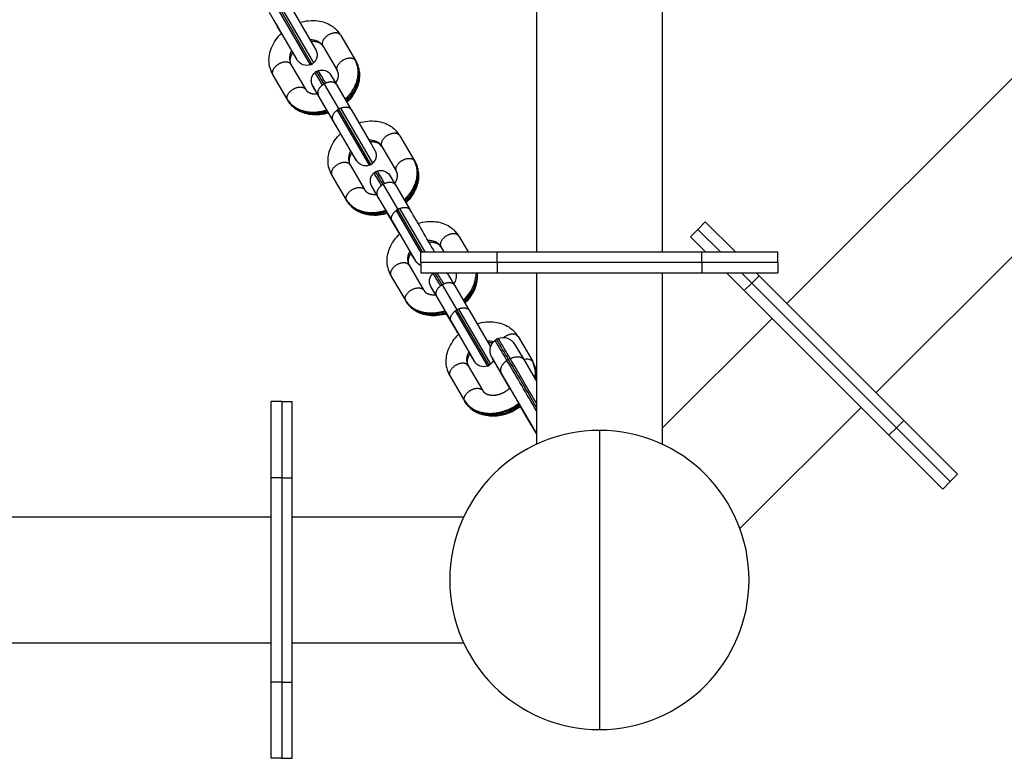
# Model space of a CAD drawing. Units: millimetres. Extents: x 112937 to 134065, y 4433 to 18506.
# Drawn here: x 128950 to 129325, y 9636 to 9917 of the extents above; entities that cross this region are included whole.
import ezdxf

# ---------------------------------------------------------------- set-up
doc = ezdxf.new("R2010")
doc.units = ezdxf.units.MM
doc.layers.add('DEFAULT', color=7, linetype='Continuous')
doc.layers.add('DiKom', color=7, linetype='Continuous')

# ---------------------------------------------------------------- blocks, each defined once
blk = doc.blocks.new('RPS-19901')
at = {"layer": 'DiKom', "color": 0}
for p, q in [((151273.01, 10897.84), (151273.01, 9828.86)), ((151321.01, 9828.86), (151321.01, 10897.84)), ((151174.33, 9914.99), (151171.34, 9920.09)), ((151174.64, 9921.19), (151186.85, 9900.19)), ((151187.51, 9900.49), (151175.24, 9921.59)), ((151175.88, 9921.92), (151188.09, 9900.91)), ((151181.94, 9902.11), (151173.05, 9917.39)), ((151174.14, 9915.52), (151174.34, 9914.97)), ((151175.95, 9912.23), (151174.34, 9914.97)), ((151198.54, 9911.4), (151204.14, 9901.88)), ((151469.02, 9909.81), (151368.43, 9809.22)), ((151191.63, 9907.37), (151197.24, 9897.84)), ((151179.54, 9900.31), (151185.04, 9890.96)), ((151205.33, 9898.92), (151205.39, 9898.68)), ((151172.63, 9896.28), (151178.24, 9886.74)), ((151189.94, 9888.66), (151187.95, 9892.01)), ((151192.13, 9892.86), (151197.74, 9883.32)), ((151196.83, 9892.71), (151202.34, 9883.35)), ((151195.54, 9879.12), (151189.94, 9888.66)), ((151197.14, 9882.93), (151209.35, 9861.92)), ((151210, 9862.22), (151197.74, 9883.32)), ((151198.37, 9883.65), (151210.58, 9862.65)), ((151196.83, 9876.72), (151193.84, 9881.83)), ((151204.43, 9863.84), (151195.54, 9879.12)), ((151196.64, 9877.25), (151196.84, 9876.7)), ((151198.45, 9873.96), (151196.84, 9876.7)), ((151402.37, 9775.28), (151502.96, 9875.87)), ((151221.04, 9873.13), (151226.64, 9863.61)), ((151214.13, 9869.1), (151219.73, 9859.57)), ((151202.04, 9862.04), (151207.54, 9852.7)), ((151227.83, 9860.65), (151227.88, 9860.41)), ((151195.13, 9858.01), (151200.73, 9848.48)), ((151212.43, 9850.39), (151210.44, 9853.75)), ((151214.63, 9854.59), (151220.23, 9845.06)), ((151219.33, 9854.44), (151224.83, 9845.08)), ((151218.04, 9840.86), (151212.43, 9850.39)), ((151219.63, 9844.66), (151229.04, 9828.55)), ((151229.68, 9828.86), (151220.23, 9845.06)), ((151220.87, 9845.38), (151230.51, 9828.86)), ((151219.32, 9838.46), (151216.33, 9843.56)), ((151226.93, 9825.57), (151218.04, 9840.86)), ((151219.13, 9838.99), (151219.33, 9838.44)), ((151220.95, 9835.69), (151219.33, 9838.44)), ((151334.51, 9837.49), (151331.68, 9834.66)), ((151334.51, 9837.49), (151337.33, 9840.32)), ((151343.13, 9828.86), (151334.51, 9837.49)), ((151337.33, 9840.32), (151348.79, 9828.86)), ((151243.53, 9834.87), (151247.06, 9828.86)), ((151331.68, 9834.66), (151337.47, 9828.86)), ((151236.63, 9830.84), (151237.78, 9828.86)), ((151229.04, 9828.86), (151258.04, 9828.86)), ((151229.04, 9824.86), (151229.04, 9828.86)), ((151258.04, 9824.86), (151258.04, 9828.86)), ((151258.04, 9828.86), (151335.98, 9828.86)), ((151335.98, 9824.86), (151335.98, 9828.86)), ((151335.98, 9828.86), (151364.98, 9828.86)), ((151364.98, 9824.86), (151364.98, 9828.86)), ((151224.53, 9823.78), (151230.03, 9814.43)), ((151258.04, 9824.86), (151229.04, 9824.86)), ((151229.04, 9824.86), (151229.04, 9820.86)), ((151335.98, 9824.86), (151258.04, 9824.86)), ((151258.04, 9824.86), (151258.04, 9820.86)), ((151364.98, 9824.86), (151335.98, 9824.86)), ((151335.98, 9824.86), (151335.98, 9820.86)), ((151364.98, 9824.86), (151364.98, 9820.86)), ((151217.63, 9819.74), (151223.23, 9810.21)), ((151229.04, 9820.86), (151258.04, 9820.86)), ((151233.68, 9820.71), (151233.87, 9820.86)), ((151258.04, 9820.86), (151335.98, 9820.86)), ((151273.01, 9820.86), (151273.01, 9755.57)), ((151321.01, 9755.57), (151321.01, 9820.86)), ((151335.98, 9820.86), (151364.98, 9820.86)), ((151345.47, 9820.86), (151352.18, 9814.15)), ((151355.01, 9816.98), (151351.13, 9820.86)), ((151355.01, 9816.98), (151357.84, 9819.81)), ((151356.79, 9820.86), (151357.84, 9819.81)), ((151357.84, 9819.81), (151412.95, 9764.7)), ((151234.93, 9812.12), (151232.94, 9815.48)), ((151237.12, 9816.32), (151242.73, 9806.79)), ((151241.83, 9816.18), (151247.33, 9806.81)), ((151355.01, 9816.98), (151352.18, 9814.15)), ((151410.13, 9761.87), (151355.01, 9816.98)), ((151240.53, 9802.59), (151234.93, 9812.12)), ((151352.18, 9814.15), (151407.3, 9759.04)), ((151243.37, 9807.12), (151255.58, 9786.11)), ((151241.82, 9800.19), (151238.83, 9805.29)), ((151242.13, 9806.39), (151254.34, 9785.39)), ((151254.99, 9785.69), (151242.73, 9806.79)), ((151247.43, 9806.64), (151255.57, 9792.68)), ((151362.77, 9803.57), (151321.01, 9761.8)), ((151249.42, 9787.31), (151240.53, 9802.59)), ((151241.63, 9800.72), (151241.83, 9800.17)), ((151243.44, 9797.43), (151241.83, 9800.17)), ((151266.03, 9796.6), (151271.63, 9787.08)), ((151259.57, 9782.81), (151256.19, 9788.51)), ((151247.03, 9785.51), (151252.53, 9776.16)), ((151268.23, 9787.83), (151273.01, 9779.66)), ((151240.12, 9781.48), (151245.73, 9771.94)), ((151273.01, 9759.75), (151259.6, 9782.76)), ((151272.82, 9784.12), (151272.87, 9783.88)), ((151273.01, 9779.82), (151272.99, 9779.69)), ((151172.01, 9742.84), (151172.01, 9771.84)), ((151176.01, 9771.84), (151172.01, 9771.84)), ((151176.01, 9771.84), (151176.01, 9742.84)), ((151176.01, 9771.84), (151180.01, 9771.84)), ((151180.01, 9742.84), (151180.01, 9771.84)), ((151270.16, 9764.48), (151266.95, 9769.95)), ((151350.54, 9723.45), (151396.71, 9769.62)), ((151269.94, 9765.06), (151270.16, 9764.48)), ((151273.01, 9759.65), (151270.16, 9764.48)), ((151410.13, 9761.87), (151412.95, 9764.7)), ((151412.95, 9764.7), (151433.46, 9744.19)), ((151297.01, 9760.86), (151297.01, 9703.86)), ((151410.13, 9761.87), (151407.3, 9759.04)), ((151407.3, 9759.04), (151427.8, 9738.53)), ((151430.63, 9741.36), (151410.13, 9761.87)), ((151430.63, 9741.36), (151433.46, 9744.19)), ((151176.01, 9742.84), (151172.01, 9742.84)), ((151172.01, 9664.89), (151172.01, 9742.84)), ((151176.01, 9742.84), (151176.01, 9664.89)), ((151176.01, 9742.84), (151180.01, 9742.84)), ((151180.01, 9664.89), (151180.01, 9742.84)), ((151430.63, 9741.36), (151427.8, 9738.53)), ((151172.01, 9727.86), (151028.75, 9727.86)), ((151245.31, 9727.86), (151180.01, 9727.86)), ((151297.01, 9703.86), (151297.01, 9646.86)), ((151028.75, 9679.86), (151172.01, 9679.86)), ((151180.01, 9679.86), (151245.31, 9679.86)), ((151176.01, 9664.89), (151172.01, 9664.89)), ((151172.01, 9635.89), (151172.01, 9664.89)), ((151176.01, 9664.89), (151176.01, 9635.89)), ((151176.01, 9664.89), (151180.01, 9664.89)), ((151180.01, 9635.89), (151180.01, 9664.89)), ((151176.01, 9635.89), (151172.01, 9635.89)), ((151176.01, 9635.89), (151180.01, 9635.89))]:
    blk.add_line(p, q, dxfattribs=at)
for points in [[(151179.94, 9921.44), (151187.75, 9908.06), (151189.01, 9905.85), (151189.04, 9905.78), (151189.08, 9905.71), (151189.11, 9905.65), (151189.13, 9905.59), (151189.19, 9905.46), (151189.23, 9905.35), (151189.27, 9905.24), (151189.3, 9905.13), (151189.34, 9905.02), (151189.37, 9904.91), (151189.4, 9904.79), (151189.42, 9904.68), (151189.44, 9904.56), (151189.46, 9904.45), (151189.47, 9904.33), (151189.48, 9904.22), (151189.49, 9904.1), (151189.49, 9903.98), (151189.49, 9903.86), (151189.49, 9903.75), (151189.48, 9903.63), (151189.47, 9903.54), (151189.46, 9903.44), (151189.45, 9903.35), (151189.43, 9903.25), (151189.41, 9903.15), (151189.39, 9903.06), (151189.37, 9902.96), (151189.34, 9902.87), (151189.32, 9902.77), (151189.29, 9902.68), (151189.25, 9902.59), (151189.22, 9902.49), (151189.18, 9902.4), (151189.14, 9902.31), (151189.1, 9902.22), (151189.06, 9902.13), (151189.01, 9902.04), (151188.96, 9901.96), (151188.91, 9901.87), (151188.86, 9901.79), (151188.81, 9901.7), (151188.75, 9901.62), (151188.69, 9901.54), (151188.63, 9901.46), (151188.57, 9901.39), (151188.51, 9901.31), (151188.44, 9901.24), (151188.38, 9901.17), (151188.31, 9901.1), (151188.24, 9901.03), (151188.17, 9900.97), (151188.1, 9900.9)], [(151189.6, 9889.1), (151189.03, 9890.09), (151187.77, 9892.3), (151187.74, 9892.37), (151187.7, 9892.44), (151187.67, 9892.5), (151187.65, 9892.56), (151187.6, 9892.68), (151187.55, 9892.79), (151187.51, 9892.9), (151187.48, 9893.02), (151187.44, 9893.13), (151187.41, 9893.24), (151187.38, 9893.35), (151187.36, 9893.47), (151187.34, 9893.58), (151187.32, 9893.7), (151187.31, 9893.82), (151187.3, 9893.93), (151187.29, 9894.05), (151187.29, 9894.17), (151187.29, 9894.28), (151187.3, 9894.4), (151187.3, 9894.52), (151187.31, 9894.61), (151187.32, 9894.71), (151187.34, 9894.8), (151187.35, 9894.9), (151187.37, 9894.99), (151187.39, 9895.09), (151187.41, 9895.18), (151187.44, 9895.28), (151187.47, 9895.37), (151187.5, 9895.47), (151187.53, 9895.56), (151187.56, 9895.66), (151187.6, 9895.75), (151187.64, 9895.84), (151187.68, 9895.93), (151187.72, 9896.02), (151187.77, 9896.11), (151187.82, 9896.19), (151187.87, 9896.28), (151187.92, 9896.36), (151187.98, 9896.45), (151188.03, 9896.53), (151188.09, 9896.61), (151188.15, 9896.69), (151188.21, 9896.76), (151188.28, 9896.84), (151188.34, 9896.91), (151188.41, 9896.98), (151188.48, 9897.05), (151188.55, 9897.12), (151188.62, 9897.18), (151188.69, 9897.25)], [(151202.44, 9883.18), (151210.25, 9869.79), (151211.5, 9867.58), (151211.54, 9867.51), (151211.57, 9867.44), (151211.6, 9867.38), (151211.63, 9867.32), (151211.68, 9867.2), (151211.72, 9867.09), (151211.76, 9866.98), (151211.8, 9866.87), (151211.83, 9866.75), (151211.87, 9866.64), (151211.89, 9866.53), (151211.92, 9866.41), (151211.94, 9866.3), (151211.95, 9866.18), (151211.97, 9866.07), (151211.98, 9865.95), (151211.98, 9865.83), (151211.99, 9865.72), (151211.98, 9865.6), (151211.98, 9865.48), (151211.97, 9865.37), (151211.97, 9865.27), (151211.96, 9865.17), (151211.94, 9865.08), (151211.93, 9864.98), (151211.91, 9864.89), (151211.89, 9864.79), (151211.87, 9864.7), (151211.84, 9864.6), (151211.81, 9864.51), (151211.78, 9864.41), (151211.75, 9864.32), (151211.72, 9864.23), (151211.68, 9864.13), (151211.64, 9864.04), (151211.6, 9863.95), (151211.55, 9863.86), (151211.51, 9863.78), (151211.46, 9863.69), (151211.41, 9863.6), (151211.36, 9863.52), (151211.3, 9863.44), (151211.25, 9863.36), (151211.19, 9863.28), (151211.13, 9863.2), (151211.07, 9863.12), (151211, 9863.05), (151210.94, 9862.97), (151210.87, 9862.9), (151210.8, 9862.83), (151210.73, 9862.77), (151210.66, 9862.7), (151210.59, 9862.64)], [(151212.1, 9850.84), (151211.53, 9851.83), (151210.27, 9854.03), (151210.23, 9854.1), (151210.2, 9854.17), (151210.17, 9854.23), (151210.14, 9854.29), (151210.09, 9854.42), (151210.05, 9854.53), (151210.01, 9854.64), (151209.97, 9854.75), (151209.94, 9854.86), (151209.91, 9854.97), (151209.88, 9855.09), (151209.86, 9855.2), (151209.83, 9855.32), (151209.82, 9855.43), (151209.81, 9855.55), (151209.8, 9855.67), (151209.79, 9855.78), (151209.79, 9855.9), (151209.79, 9856.02), (151209.79, 9856.13), (151209.8, 9856.25), (151209.81, 9856.34), (151209.82, 9856.44), (151209.83, 9856.54), (151209.85, 9856.63), (151209.86, 9856.73), (151209.89, 9856.82), (151209.91, 9856.92), (151209.93, 9857.01), (151209.96, 9857.11), (151209.99, 9857.2), (151210.02, 9857.3), (151210.06, 9857.39), (151210.1, 9857.48), (151210.13, 9857.57), (151210.18, 9857.66), (151210.22, 9857.75), (151210.27, 9857.84), (151210.31, 9857.93), (151210.37, 9858.01), (151210.42, 9858.1), (151210.47, 9858.18), (151210.53, 9858.26), (151210.59, 9858.34), (151210.65, 9858.42), (151210.71, 9858.49), (151210.77, 9858.57), (151210.84, 9858.64), (151210.9, 9858.71), (151210.97, 9858.78), (151211.04, 9858.85), (151211.11, 9858.92), (151211.18, 9858.98)], [(151234.59, 9812.57), (151234.02, 9813.56), (151232.77, 9815.76), (151232.73, 9815.83), (151232.69, 9815.9), (151232.67, 9815.96), (151232.64, 9816.03), (151232.59, 9816.15), (151232.55, 9816.26), (151232.51, 9816.37), (151232.47, 9816.48), (151232.43, 9816.59), (151232.4, 9816.71), (151232.38, 9816.82), (151232.35, 9816.94), (151232.33, 9817.05), (151232.31, 9817.17), (151232.3, 9817.28), (151232.29, 9817.4), (151232.29, 9817.52), (151232.28, 9817.63), (151232.28, 9817.75), (151232.29, 9817.87), (151232.29, 9817.98), (151232.3, 9818.08), (151232.31, 9818.17), (151232.33, 9818.27), (151232.34, 9818.36), (151232.36, 9818.46), (151232.38, 9818.56), (151232.4, 9818.65), (151232.43, 9818.75), (151232.46, 9818.84), (151232.49, 9818.94), (151232.52, 9819.03), (151232.55, 9819.12), (151232.59, 9819.21), (151232.63, 9819.31), (151232.67, 9819.4), (151232.72, 9819.48), (151232.76, 9819.57), (151232.81, 9819.66), (151232.86, 9819.75), (151232.91, 9819.83), (151232.97, 9819.91), (151233.02, 9819.99), (151233.08, 9820.07), (151233.14, 9820.15), (151233.2, 9820.23), (151233.27, 9820.3), (151233.33, 9820.38), (151233.4, 9820.45), (151233.47, 9820.52), (151233.54, 9820.58), (151233.61, 9820.65), (151233.68, 9820.71)], [(151262.85, 9776.97), (151257.79, 9785.69), (151255.99, 9788.84), (151255.93, 9788.96), (151255.87, 9789.08), (151255.83, 9789.17), (151255.79, 9789.26), (151255.75, 9789.35), (151255.71, 9789.44), (151255.66, 9789.58), (151255.61, 9789.73), (151255.56, 9789.87), (151255.53, 9790.02), (151255.49, 9790.17), (151255.46, 9790.32), (151255.43, 9790.47), (151255.41, 9790.62), (151255.39, 9790.77), (151255.38, 9790.92), (151255.37, 9791.08), (151255.37, 9791.23), (151255.37, 9791.38), (151255.38, 9791.53), (151255.39, 9791.69), (151255.4, 9791.84), (151255.42, 9791.96), (151255.44, 9792.08), (151255.46, 9792.19), (151255.48, 9792.31), (151255.51, 9792.43), (151255.54, 9792.55), (151255.57, 9792.67), (151255.61, 9792.79), (151255.65, 9792.9), (151255.69, 9793.02), (151255.73, 9793.13), (151255.78, 9793.25), (151255.83, 9793.36), (151255.88, 9793.47), (151255.94, 9793.58), (151256, 9793.69), (151256.06, 9793.8), (151256.13, 9793.91), (151256.19, 9794.01), (151256.26, 9794.12), (151256.33, 9794.22), (151256.41, 9794.32), (151256.48, 9794.41), (151256.56, 9794.51), (151256.64, 9794.6), (151256.73, 9794.69), (151256.81, 9794.78), (151256.9, 9794.86), (151256.99, 9794.95), (151257.08, 9795.03), (151257.17, 9795.11), (151257.26, 9795.18)]]:
    blk.add_lwpolyline(points, dxfattribs=at)
for points in [[(151182.95, 9916.32, -0.108826), (151189.76, 9916.95, -0.109823), (151194.98, 9915.08, -0.047144), (151196.65, 9913.78)], [(151171.4, 9899.46, -0.03798), (151171.17, 9901.16, -0.110487), (151172.09, 9906.62, -0.110353), (151176.03, 9912.3)], [(151186.86, 9900.18, -0.356353), (151182.07, 9901.85), (151180.22, 9904.97)], [(151189.93, 9897.97, -0.356339), (151194.71, 9896.29), (151196.73, 9892.88)], [(151205.54, 9897.82, -0.018417), (151205.62, 9896.99, -0.110487), (151204.7, 9891.52, -0.10887), (151200.83, 9885.92)], [(151193.93, 9881.86, -0.110294), (151187.02, 9881.2, -0.109817), (151181.8, 9883.06), (151181.1, 9883.55)], [(151205.44, 9878.05, -0.108826), (151212.26, 9878.68, -0.109823), (151217.48, 9876.82, -0.047144), (151219.15, 9875.51)], [(151193.89, 9861.2, -0.03798), (151193.66, 9862.89, -0.110487), (151194.58, 9868.36, -0.110353), (151198.52, 9874.03)], [(151209.35, 9861.91, -0.356353), (151204.57, 9863.59), (151202.72, 9866.7)], [(151212.42, 9859.7, -0.356339), (151217.2, 9858.03), (151219.23, 9854.61)], [(151228.03, 9859.56, -0.018417), (151228.11, 9858.72, -0.110487), (151227.19, 9853.26, -0.10887), (151223.32, 9847.65)], [(151216.43, 9843.59, -0.110294), (151209.51, 9842.93, -0.109817), (151204.3, 9844.8), (151203.59, 9845.29)], [(151227.94, 9839.78, -0.108826), (151234.76, 9840.41, -0.109823), (151239.97, 9838.55, -0.047144), (151241.64, 9837.24)], [(151216.39, 9822.93, -0.03798), (151216.16, 9824.63, -0.110487), (151217.08, 9830.09, -0.110353), (151221.02, 9835.76)], [(151229.04, 9823.68, -0.163536), (151227.07, 9825.32), (151225.21, 9828.44)], [(151238.69, 9820.86, -0.090916), (151239.7, 9819.76), (151241.73, 9816.35)], [(151238.93, 9805.33, -0.110294), (151232.01, 9804.66, -0.109817), (151226.79, 9806.53), (151226.09, 9807.02)], [(151250.43, 9801.52, -0.108826), (151257.25, 9802.15, -0.109823), (151262.47, 9800.28, -0.047144), (151264.14, 9798.98)], [(151238.88, 9784.66, -0.03798), (151238.65, 9786.36, -0.110487), (151239.57, 9791.82, -0.110353), (151243.52, 9797.5)], [(151258.48, 9795.9, -0.374049), (151264.71, 9793.76), (151268.21, 9787.86)], [(151254.34, 9785.38, -0.356353), (151249.56, 9787.05), (151247.71, 9790.17)], [(151267.05, 9770.03, -0.108387), (151260.13, 9766.7, -0.090488), (151254.51, 9766.4, -0.109817), (151249.29, 9768.26), (151248.58, 9768.75)]]:
    blk.add_lwpolyline(points, format="xyb", dxfattribs=at)
for centre, radius, start, end in [((151190.34, 9907.09), 9.19, 30.4998, 46.6501), ((151189.29, 9905.97), 10.73, 31.6046, 41.3036), ((151187.26, 9904.5), 5.23, 33.2306, 95.1046), ((151197.15, 9910.6), 1.61, 30.0695, 46.3), ((151184.16, 9902.73), 5.21, 145.3013, 207.2563), ((151185.49, 9903.94), 4, 300.2729, 310.5778), ((151202.76, 9901.06), 1.61, 30.0695, 46.3), ((151194.8, 9896.41), 10.82, 13.4032, 24.7202), ((151180.41, 9901.36), 9.21, 191.855, 210.3847), ((151181.88, 9901.69), 10.71, 199.5797, 209.1634), ((151181.84, 9901.68), 2.67, 210.0007, 210.45), ((151185.49, 9903.94), 4, 289.9716, 300.264), ((151191.29, 9894.21), 4, 120.2729, 130.5745), ((150978.1, 9768.82), 246.66, 30.0835, 31.3764), ((151191.29, 9894.21), 4, 109.968, 120.2698), ((150977.77, 9768.68), 247.73, 30.0835, 31.3764), ((150979.33, 9769.54), 246.66, 30.0835, 31.3764), ((151193.58, 9895.68), 4.25, 30.0006, 30.4565), ((151174.03, 9897.08), 1.61, 193.7327, 209.92), ((151194, 9895.48), 1.01, 19.3656, 33.7137), ((151195.32, 9887.39), 6.33, 120.2618, 126.7574), ((151195.32, 9887.4), 6.32, 113.7832, 120.2857), ((151195.47, 9891.91), 1.58, 22.0405, 29.6021), ((151179.64, 9887.55), 1.61, 193.7329, 209.92), ((151187.57, 9892.24), 10.83, 216.051, 226.5937), ((151200.92, 9877.86), 6.33, 120.2618, 126.7574), ((151200.92, 9877.87), 6.32, 113.7832, 120.2857), ((151212.84, 9868.83), 9.19, 30.4998, 46.6501), ((151211.79, 9867.71), 10.73, 31.6046, 41.3036), ((151209.75, 9866.23), 5.23, 33.2306, 95.1046), ((151219.65, 9872.33), 1.61, 30.0695, 46.3), ((151206.65, 9864.46), 5.21, 145.3013, 207.2563), ((151225.25, 9862.8), 1.61, 30.0695, 46.3), ((151202.9, 9863.09), 9.21, 191.855, 210.3847), ((151204.37, 9863.43), 10.71, 199.5797, 209.1634), ((151204.34, 9863.41), 2.67, 210.0007, 210.45), ((151207.99, 9865.67), 4, 289.9716, 300.264), ((151207.99, 9865.67), 4, 300.2729, 310.5778), ((151213.79, 9855.94), 4, 109.968, 120.2698), ((151001.83, 9731.27), 246.66, 30.0835, 31.3764), ((151216.07, 9857.42), 4.25, 30.0006, 30.4565), ((151217.3, 9858.14), 10.82, 13.4032, 24.7202), ((151196.53, 9858.82), 1.61, 193.7327, 209.92), ((151213.79, 9855.94), 4, 120.2729, 130.5745), ((151000.59, 9730.55), 246.66, 30.0835, 31.3764), ((151000.27, 9730.41), 247.73, 30.0835, 31.3764), ((151216.5, 9857.21), 1.01, 19.3656, 33.7137), ((151217.82, 9849.13), 6.33, 120.2618, 126.7574), ((151217.81, 9849.14), 6.32, 113.7832, 120.2857), ((151217.96, 9853.64), 1.58, 22.0405, 29.6021), ((151202.13, 9849.28), 1.61, 193.7329, 209.92), ((151210.07, 9853.97), 10.83, 216.051, 226.5937), ((151223.42, 9839.59), 6.33, 120.2618, 126.7574), ((151223.42, 9839.6), 6.32, 113.7832, 120.2857), ((150519.99, 9427.08), 819.47, 29.3602, 30.6558), ((151235.33, 9830.56), 9.19, 30.4998, 46.6501), ((151232.25, 9827.97), 5.23, 33.2306, 95.1046), ((151234.28, 9829.44), 10.73, 31.6046, 41.3036), ((151242.15, 9834.06), 1.61, 30.0695, 46.3), ((151229.15, 9826.19), 5.21, 145.3013, 207.2563), ((151225.4, 9824.82), 9.21, 191.855, 210.3847), ((151226.83, 9825.14), 2.67, 210.0007, 210.45), ((151226.87, 9825.16), 10.71, 199.5797, 209.1634), ((151219.02, 9820.55), 1.61, 193.7327, 209.92), ((151023.09, 9692.29), 246.66, 30.0835, 31.3764), ((150799.33, 9560.14), 507.24, 30.3345, 30.9306), ((150673.49, 9485.83), 654.09, 30.38209, 30.81105), ((151239, 9818.95), 1.01, 19.3656, 33.7137), ((151237.9, 9819.62), 4.71, 320.8529, 15.3754), ((151235.74, 9821.49), 14.42, 310.6577, 357.5161), ((151236.35, 9820.04), 14.25, 311.6496, 3.3322), ((151240.31, 9810.86), 6.33, 120.2618, 126.7574), ((151240.31, 9810.87), 6.32, 113.7832, 120.2857), ((151240.46, 9815.37), 1.58, 22.0405, 29.6021), ((151224.63, 9811.01), 1.61, 193.7329, 209.92), ((151232.56, 9815.7), 10.83, 216.051, 226.5937), ((151245.91, 9801.33), 6.32, 113.7832, 120.2857), ((151245.92, 9801.32), 6.33, 120.2618, 126.7574), ((151260.37, 9791.26), 5, 112.1606, 120.2795), ((150929.7, 9595.39), 385.1, 30.0512, 31.3761), ((151257.83, 9792.29), 9.19, 30.4998, 46.6501), ((151256.78, 9791.17), 10.73, 31.6044, 41.3036), ((151264.64, 9795.8), 1.61, 30.0695, 46.3), ((151254.52, 9788.49), 6.42, 70.9967, 92.1943), ((151255.31, 9787.32), 6.96, 81.6617, 95.3275), ((151260.37, 9791.26), 5, 120.2958, 128.4097), ((150928.48, 9594.68), 385.1, 30.0512, 31.3761), ((150928.33, 9594.63), 385.96, 30.0512, 31.3761), ((151251.65, 9787.93), 5.21, 145.3013, 207.2563), ((151266.56, 9780.79), 8.24, 115.3624, 120.2859), ((146564.81, 7029.31), 5448.39, 30.21476, 30.42261), ((151247.9, 9786.56), 9.21, 191.855, 210.3847), ((151249.33, 9786.88), 2.67, 210.0007, 210.45), ((151252.98, 9789.14), 4, 289.9716, 300.264), ((151252.98, 9789.14), 4, 300.2729, 310.5778), ((151252.98, 9789.14), 4, 310.6379, 338.546), ((151266.56, 9780.78), 8.25, 120.2741, 125.1935), ((146496.53, 6989.36), 5526.09, 30.19122, 30.42132), ((146514.18, 6999.7), 5506.34, 30.2033, 30.4219), ((151269.46, 9784.86), 3.18, 53.5735, 112.6239), ((151262.79, 9782.54), 9.86, 348.6698, 29.7176), ((151270.25, 9786.26), 1.61, 30.0695, 46.3), ((151263.02, 9782.16), 9.92, 348.2601, 29.6962), ((151262.29, 9781.61), 10.82, 13.4032, 24.7202), ((151249.36, 9786.89), 10.71, 199.5797, 209.1634), ((151241.52, 9782.28), 1.61, 193.7327, 209.92), ((151263.32, 9781.86), 9.76, 6.8347, 11.9536), ((151261.49, 9781.88), 11.6, 349.8529, 353.2444), ((151247.12, 9772.75), 1.61, 193.7329, 209.92), ((151255.06, 9777.44), 10.83, 216.051, 226.5937), ((151297.01, 9703.86), 57, 90, 180), ((151297.01, 9703.86), 57, 0, 90), ((151297.01, 9703.86), 57, 180, 270), ((151297.01, 9703.86), 57, 270, 0)]:
    blk.add_arc(centre, radius, start, end, dxfattribs=at)
for points, weights, degree, knots in [([(151198.26, 9911.76), (151196.57, 9913.38), (151193.53, 9911.37), (151190.49, 9909.35), (151191.63, 9907.37)], [1, 0.738175316449, 1, 0.738175316449, 1], 2, [0.719414, 0.719414, 0.719414, 6.642892, 6.642892, 12.566371, 12.566371, 12.566371]), ([(151191.46, 9907.63), (151191.26, 9907.89), (151191, 9908.13), (151190.18, 9908.66), (151189.53, 9908.91), (151188.71, 9909.02), (151188.2, 9909.08), (151187.69, 9909.09), (151187.18, 9909.04)], [1, 1, 1, 1, 1, 1, 0.996032920991, 0.996032920991, 1], 3, [0.722875, 0.722875, 0.722875, 0.722875, 2.892886, 2.892886, 6.071642, 6.071642, 6.071642, 7.605208, 7.605208, 7.605208, 7.605208]), ([(151180.27, 9905.04), (151179.97, 9904.61), (151179.72, 9904.15), (151179.52, 9903.66), (151179.22, 9902.9), (151179.12, 9902.23), (151179.17, 9901.29), (151179.25, 9900.96), (151179.36, 9900.67)], [1, 0.99571875665, 0.99571875665, 1, 1, 1, 1, 1, 1], 3, [0, 0, 0, 0, 1.581829, 1.581829, 1.581829, 4.735438, 4.735438, 6.780397, 6.780397, 6.780397, 6.780397]), ([(151179.54, 9900.31), (151178.4, 9902.3), (151175.15, 9900.64), (151171.9, 9898.98), (151172.47, 9896.7)], [1, 0.738175316449, 1, 0.738175316449, 1], 2, [-12.566371, -12.566371, -12.566371, -6.642892, -6.642892, -0.719414, -0.719414, -0.719414]), ([(151197.24, 9897.84), (151196.09, 9899.82), (151199.13, 9901.84), (151202.17, 9903.85), (151203.87, 9902.22)], [1, 0.73817531645, 1, 0.73817531645, 1], 2, [-12.566371, -12.566371, -12.566371, -6.642892, -6.642892, -0.719414, -0.719414, -0.719414]), ([(151196.56, 9893.18), (151196.84, 9893.59), (151197.08, 9894.03), (151197.27, 9894.49), (151197.57, 9895.24), (151197.66, 9895.92), (151197.6, 9897.01), (151197.47, 9897.44), (151197.26, 9897.81)], [1, 0.996127276622, 0.996127276622, 1, 1, 1, 1, 1, 1], 3, [0, 0, 0, 0, 1.491513, 1.491513, 1.491513, 4.645122, 4.645122, 7.514683, 7.514683, 7.514683, 7.514683]), ([(151178.07, 9887.17), (151177.51, 9889.45), (151180.75, 9891.11), (151184, 9892.76), (151185.15, 9890.78)], [1, 0.738175316426, 1, 0.738175316426, 1], 2, [0.719414, 0.719414, 0.719414, 6.642892, 6.642892, 12.566371, 12.566371, 12.566371]), ([(151185.15, 9890.78), (151185.36, 9890.41), (151185.67, 9890.08), (151186.61, 9889.49), (151187.25, 9889.24), (151188.07, 9889.13), (151188.6, 9889.06), (151189.14, 9889.06), (151189.67, 9889.11)], [1, 1, 1, 1, 1, 1, 0.995725962119, 0.995725962119, 1], 3, [0.028185, 0.028185, 0.028185, 0.028185, 2.892823, 2.892823, 6.071452, 6.071452, 6.071452, 7.673505, 7.673505, 7.673505, 7.673505]), ([(151213.96, 9869.36), (151213.76, 9869.62), (151213.5, 9869.86), (151212.67, 9870.39), (151212.02, 9870.64), (151211.21, 9870.75), (151210.7, 9870.82), (151210.19, 9870.82), (151209.67, 9870.78)], [1, 1, 1, 1, 1, 1, 0.996032920991, 0.996032920991, 1], 3, [0.722875, 0.722875, 0.722875, 0.722875, 2.892886, 2.892886, 6.071642, 6.071642, 6.071642, 7.605208, 7.605208, 7.605208, 7.605208]), ([(151220.76, 9873.49), (151219.07, 9875.12), (151216.02, 9873.1), (151212.98, 9871.09), (151214.13, 9869.1)], [1, 0.738175316449, 1, 0.738175316449, 1], 2, [0.719414, 0.719414, 0.719414, 6.642892, 6.642892, 12.566371, 12.566371, 12.566371]), ([(151202.77, 9866.78), (151202.46, 9866.34), (151202.21, 9865.88), (151202.01, 9865.39), (151201.71, 9864.64), (151201.61, 9863.96), (151201.67, 9863.02), (151201.74, 9862.69), (151201.86, 9862.41)], [1, 0.995718756651, 0.995718756651, 1, 1, 1, 1, 1, 1], 3, [0, 0, 0, 0, 1.581829, 1.581829, 1.581829, 4.735438, 4.735438, 6.780397, 6.780397, 6.780397, 6.780397]), ([(151219.73, 9859.57), (151218.59, 9861.55), (151221.63, 9863.57), (151224.67, 9865.58), (151226.36, 9863.96)], [1, 0.73817531645, 1, 0.73817531645, 1], 2, [-12.566371, -12.566371, -12.566371, -6.642892, -6.642892, -0.719414, -0.719414, -0.719414]), ([(151202.04, 9862.04), (151200.89, 9864.03), (151197.65, 9862.37), (151194.4, 9860.72), (151194.96, 9858.43)], [1, 0.738175316449, 1, 0.738175316449, 1], 2, [-12.566371, -12.566371, -12.566371, -6.642892, -6.642892, -0.719414, -0.719414, -0.719414]), ([(151219.06, 9854.91), (151219.34, 9855.32), (151219.57, 9855.76), (151219.76, 9856.22), (151220.06, 9856.98), (151220.16, 9857.65), (151220.1, 9858.74), (151219.96, 9859.17), (151219.75, 9859.54)], [1, 0.99612727662, 0.99612727662, 1, 1, 1, 1, 1, 1], 3, [0, 0, 0, 0, 1.491513, 1.491513, 1.491513, 4.645122, 4.645122, 7.514683, 7.514683, 7.514683, 7.514683]), ([(151200.57, 9848.9), (151200, 9851.18), (151203.25, 9852.84), (151206.5, 9854.5), (151207.64, 9852.51)], [1, 0.738175316425, 1, 0.738175316425, 1], 2, [0.719414, 0.719414, 0.719414, 6.642892, 6.642892, 12.566371, 12.566371, 12.566371]), ([(151207.64, 9852.51), (151207.86, 9852.15), (151208.17, 9851.82), (151209.1, 9851.22), (151209.75, 9850.97), (151210.57, 9850.86), (151211.1, 9850.79), (151211.63, 9850.79), (151212.17, 9850.84)], [1, 1, 1, 1, 1, 1, 0.99572596212, 0.99572596212, 1], 3, [0.028185, 0.028185, 0.028185, 0.028185, 2.892823, 2.892823, 6.071452, 6.071452, 6.071452, 7.673505, 7.673505, 7.673505, 7.673505]), ([(151243.25, 9835.22), (151241.56, 9836.85), (151238.52, 9834.84), (151235.48, 9832.82), (151236.63, 9830.84)], [1, 0.738175316449, 1, 0.738175316449, 1], 2, [0.719414, 0.719414, 0.719414, 6.642892, 6.642892, 12.566371, 12.566371, 12.566371]), ([(151236.45, 9831.09), (151236.25, 9831.36), (151235.99, 9831.6), (151235.17, 9832.13), (151234.52, 9832.38), (151233.7, 9832.48), (151233.19, 9832.55), (151232.68, 9832.56), (151232.17, 9832.51)], [1, 1, 1, 1, 1, 1, 0.996032920991, 0.996032920991, 1], 3, [0.722875, 0.722875, 0.722875, 0.722875, 2.892886, 2.892886, 6.071642, 6.071642, 6.071642, 7.605208, 7.605208, 7.605208, 7.605208]), ([(151225.26, 9828.51), (151224.96, 9828.08), (151224.71, 9827.61), (151224.51, 9827.12), (151224.21, 9826.37), (151224.11, 9825.7), (151224.16, 9824.75), (151224.24, 9824.43), (151224.36, 9824.14)], [1, 0.99571875665, 0.99571875665, 1, 1, 1, 1, 1, 1], 3, [0, 0, 0, 0, 1.581829, 1.581829, 1.581829, 4.735438, 4.735438, 6.780397, 6.780397, 6.780397, 6.780397]), ([(151224.53, 9823.78), (151223.39, 9825.76), (151220.14, 9824.11), (151216.89, 9822.45), (151217.46, 9820.17)], [1, 0.738175316449, 1, 0.738175316449, 1], 2, [-12.566371, -12.566371, -12.566371, -6.642892, -6.642892, -0.719414, -0.719414, -0.719414]), ([(151223.06, 9810.63), (151222.5, 9812.92), (151225.75, 9814.57), (151228.99, 9816.23), (151230.14, 9814.24)], [1, 0.738175316425, 1, 0.738175316425, 1], 2, [0.719414, 0.719414, 0.719414, 6.642892, 6.642892, 12.566371, 12.566371, 12.566371]), ([(151230.14, 9814.24), (151230.36, 9813.88), (151230.66, 9813.55), (151231.6, 9812.95), (151232.25, 9812.7), (151233.06, 9812.6), (151233.6, 9812.53), (151234.13, 9812.52), (151234.66, 9812.58)], [1, 1, 1, 1, 1, 1, 0.99572596212, 0.99572596212, 1], 3, [0.028185, 0.028185, 0.028185, 0.028185, 2.892823, 2.892823, 6.071452, 6.071452, 6.071452, 7.673505, 7.673505, 7.673505, 7.673505]), ([(151265.75, 9796.96), (151264.06, 9798.58), (151261.02, 9796.57), (151260.8, 9796.42), (151260.59, 9796.26)], [1, 0.738175316449, 1, 0.999109697713, 1], 2, [0.719414, 0.719414, 0.719414, 6.642892, 6.642892, 7.169653, 7.169653, 7.169653]), ([(151247.76, 9790.24), (151247.46, 9789.81), (151247.2, 9789.35), (151247, 9788.86), (151246.7, 9788.1), (151246.6, 9787.43), (151246.66, 9786.49), (151246.73, 9786.16), (151246.85, 9785.87)], [1, 0.99571875665, 0.99571875665, 1, 1, 1, 1, 1, 1], 3, [0, 0, 0, 0, 1.581829, 1.581829, 1.581829, 4.735438, 4.735438, 6.780397, 6.780397, 6.780397, 6.780397]), ([(151247.03, 9785.51), (151245.88, 9787.5), (151242.64, 9785.84), (151239.39, 9784.18), (151239.95, 9781.9)], [1, 0.738175316449, 1, 0.738175316449, 1], 2, [-12.566371, -12.566371, -12.566371, -6.642892, -6.642892, -0.719414, -0.719414, -0.719414]), ([(151252.64, 9775.98), (151252.85, 9775.61), (151253.16, 9775.28), (151254.09, 9774.69), (151254.74, 9774.44), (151255.56, 9774.33), (151257.18, 9774.11), (151259.2, 9774.52), (151261.01, 9775.58), (151261.71, 9775.99), (151262.36, 9776.49), (151262.95, 9777.06)], [1, 1, 1, 1, 1, 1, 1, 1, 1, 0.994808133084, 0.994808133084, 1], 3, [0.028185, 0.028185, 0.028185, 0.028185, 2.892823, 2.892823, 6.071452, 6.071452, 6.071452, 12.432439, 12.432439, 12.432439, 14.881627, 14.881627, 14.881627, 14.881627]), ([(151245.56, 9772.37), (151244.99, 9774.65), (151248.24, 9776.31), (151251.49, 9777.96), (151252.64, 9775.98)], [1, 0.738175316425, 1, 0.738175316425, 1], 2, [0.719414, 0.719414, 0.719414, 6.642892, 6.642892, 12.566371, 12.566371, 12.566371]), ([(151245.56, 9772.37), (151251.45, 9762.34), (151264.35, 9769.87), (151265.4, 9770.48), (151266.36, 9771.22)], [1, 0.707109933676, 1, 0.997990839263, 1], 2, [17.279411, 17.279411, 17.279411, 34.558073, 34.558073, 36.977614, 36.977614, 36.977614]), ([(151266.61, 9770.79), (151265.65, 9770.05), (151264.6, 9769.44), (151251.65, 9761.87), (151245.73, 9771.94)], [1, 0.998005476484, 1, 0.707109957284, 1], 2, [0, 0, 0, 2.421207, 2.421207, 25.983017, 25.983017, 25.983017]), ([(151247.62, 9769.57), (151254.48, 9763.07), (151264.8, 9769.09), (151265.85, 9769.7), (151266.81, 9770.44)], [0.925175146306, 0.751141981542, 1, 0.997984504155, 1], 2, [19.877023, 19.877023, 19.877023, 34.558073, 34.558073, 36.981391, 36.981391, 36.981391])]:
    blk.add_rational_spline(points, weights, degree=degree, knots=knots, dxfattribs=at)
for points, weights in [([(151200.14, 9887.09), (151208.33, 9894.63), (151203.87, 9902.22)], [0.911743034729, 0.761243789118, 1]), ([(151204.15, 9901.87), (151208.63, 9894.24), (151200.39, 9886.65)], [1, 0.761061066463, 0.911973651472]), ([(151200.59, 9886.31), (151206.79, 9892.03), (151205.38, 9898.68)], [0.911626341772, 0.793019817657, 0.916658419969]), ([(151196.83, 9892.71), (151195.78, 9894.51), (151192.77, 9893.18)], [0.966329316322, 0.756259766266, 1]), ([(151191.53, 9892.46), (151188.87, 9890.47), (151189.94, 9888.66)], [1, 0.754539359071, 0.969317419884]), ([(151178.07, 9887.17), (151182.57, 9879.52), (151193.24, 9883.03)], [1, 0.759931966752, 0.913408592159]), ([(151193.5, 9882.6), (151182.76, 9879.05), (151178.24, 9886.74)], [0.913753312363, 0.759662773069, 1]), ([(151180.13, 9884.37), (151185.29, 9879.49), (151193.7, 9882.26)], [0.92517514632, 0.788017107614, 0.913527044856]), ([(151195.54, 9879.12), (151194.48, 9880.94), (151197.14, 9882.93)], [0.969317419884, 0.754539359071, 1]), ([(151198.37, 9883.65), (151201.38, 9884.97), (151202.44, 9883.18)], [1, 0.756259766269, 0.966329316318]), ([(151222.64, 9848.82), (151230.83, 9856.37), (151226.36, 9863.96)], [0.911743034733, 0.761243789115, 1]), ([(151226.64, 9863.6), (151231.13, 9855.97), (151222.89, 9848.39)], [1, 0.761061066459, 0.911973651476]), ([(151223.09, 9848.05), (151229.29, 9853.76), (151227.88, 9860.41)], [0.911626341776, 0.793019817654, 0.916658419971]), ([(151214.03, 9854.19), (151211.37, 9852.21), (151212.43, 9850.39)], [1, 0.754539359071, 0.969317419884]), ([(151219.33, 9854.44), (151218.27, 9856.24), (151215.27, 9854.92)], [0.96632931632, 0.756259766268, 1]), ([(151200.57, 9848.9), (151205.06, 9841.25), (151215.74, 9844.77)], [1, 0.759931966755, 0.913408592155]), ([(151215.99, 9844.33), (151205.26, 9840.79), (151200.73, 9848.48)], [0.913753312359, 0.759662773072, 1]), ([(151202.63, 9846.1), (151207.78, 9841.22), (151216.19, 9843.99)], [0.9251751463, 0.788017107626, 0.913527044852]), ([(151218.04, 9840.86), (151216.97, 9842.67), (151219.63, 9844.66)], [0.969317419884, 0.754539359071, 1]), ([(151220.87, 9845.38), (151223.88, 9846.71), (151224.93, 9844.91)], [1, 0.756259766266, 0.966329316323]), ([(151250.42, 9820.86), (151250.64, 9814.96), (151245.39, 9810.12)], [0.886723642106, 0.80953601342, 0.911973651476]), ([(151245.59, 9809.78), (151251.03, 9814.8), (151250.56, 9820.86)], [0.911626341775, 0.805812253193, 0.892806090281]), ([(151236.53, 9815.93), (151233.86, 9813.94), (151234.93, 9812.12)], [1, 0.754539359071, 0.969317419884]), ([(151241.83, 9816.18), (151240.77, 9817.97), (151237.76, 9816.65)], [0.96632931632, 0.756259766268, 1]), ([(151223.06, 9810.63), (151227.56, 9802.99), (151238.23, 9806.5)], [1, 0.759931966755, 0.913408592156]), ([(151238.49, 9806.07), (151227.75, 9802.52), (151223.23, 9810.21)], [0.91375331236, 0.759662773071, 1]), ([(151225.12, 9807.84), (151230.28, 9802.95), (151238.69, 9805.73)], [0.92517514631, 0.788017107621, 0.913527044852]), ([(151243.37, 9807.12), (151246.37, 9808.44), (151247.43, 9806.64)], [1, 0.756259766265, 0.966329316325]), ([(151240.53, 9802.59), (151239.47, 9804.4), (151242.13, 9806.39)], [0.969317419884, 0.754539359071, 1]), ([(151263.03, 9788.24), (151266.91, 9790.07), (151268.23, 9787.83)], [1, 0.746446352501, 0.972201058222]), ([(151261.81, 9787.52), (151258.27, 9785.03), (151259.6, 9782.76)], [1, 0.744633185567, 0.975454320996])]:
    blk.add_rational_spline(points, weights, degree=2, dxfattribs=at)

msp = doc.modelspace()

# ---------------------------------------------------------------- block references
at = {"layer": 'DEFAULT'}
msp.add_blockref('RPS-19901', (-22126.19, 0), dxfattribs=at)

doc.saveas('drawing.dxf')
